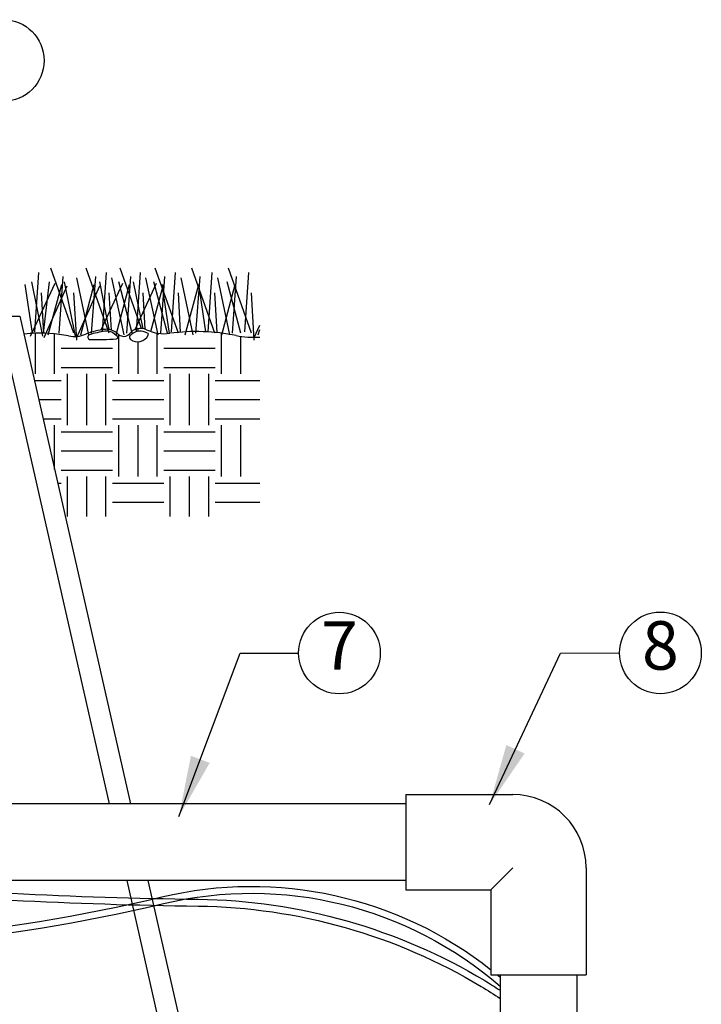
# Model space of a CAD drawing. Extents: x 0 to 222, y -4 to 280.
# Drawn here: x 109 to 142, y 148 to 196 of the extents above; entities that cross this region are included whole.
import ezdxf

# ---------------------------------------------------------------- set-up
doc = ezdxf.new("R2010")
doc.units = 0
doc.header["$LTSCALE"] = 10
doc.header["$MEASUREMENT"] = 0
doc.layers.get('0').update_dxf_attribs({"linetype": 'CONTINUOUS'})
for name, color, linetype in [('065-LOGO$0$CADdetails-7-VERYFINE', 7, 'CONTINUOUS'), ('CADdetails-1-FINE', 1, 'CONTINUOUS'), ('CADdetails-7-VERYFINE', 7, 'CONTINUOUS'), ('CADdetails-9-EXTRAFINE', 9, 'CONTINUOUS')]:
    doc.layers.add(name, color=color, linetype=linetype)
doc.styles.add('065-LOGO$0$CADdetails-DIMENSIONS', font='ARIALN.TTF', dxfattribs={"height": 2.38})
doc.styles.add('CADdetails-DIMENSIONS', font='ARIALN.TTF', dxfattribs={"height": 2.38})
doc.styles.add('CADdetails-NOTES', font='ARIALN.TTF', dxfattribs={"height": 2.38})
doc.dimstyles.new('CADdetails-DIM', dxfattribs={"dimtxt": 2.38, "dimasz": 3, "dimexe": 3, "dimexo": 1.5, "dimgap": 1, "dimtad": 1, "dimzin": 0, "dimdsep": 46, "dimtxsty": 'CADdetails-DIMENSIONS', "dimcen": 1, "dimclrd": 256, "dimclre": 256, "dimclrt": 256, "dimadec": 0, "dimazin": 0, "dimtfac": 1, "dimtdec": 4, "dimtofl": 0, "dimtmove": 0, "dimatfit": 3, "dimfxl": 1, "dimtolj": 1, "dimtzin": 0, "dimarcsym": 0})

# ---------------------------------------------------------------- blocks, each defined once
blk = doc.blocks.new('065-LOGO')
at = {"layer": '065-LOGO$0$CADdetails-7-VERYFINE', "char_height": 2.38, "attachment_point": 4, "style": '065-LOGO$0$CADdetails-DIMENSIONS'}
for insert in [(142.172, 188.102), (139.972, 172.714), (135.773, 166.825), (140.235, 163.503), (121.875, 162.898), (133.761, 159.798), (115.743, 156.722), (137.099, 154.389), (114.966, 150.315), (133.968, 148.412)]:
    blk.add_mtext('\\A1;', dxfattribs=dict(at, insert=insert))
blk = doc.blocks.new('*X1')
at = {"color": 0}
for p, q in [((23.625, 10.406), (23.625, 11.002)), ((23.906, 10.406), (23.906, 10.991)), ((24.844, 10.406), (24.844, 10.98)), ((25.125, 11.03), (25.125, 11.068)), ((25.406, 10.406), (25.406, 11.003)), ((26.344, 10.406), (26.344, 11.002)), ((26.625, 10.406), (26.625, 10.956)), ((25.125, 10.406), (25.125, 10.877)), ((24, 10.781), (24.75, 10.781)), ((25.5, 10.781), (26.25, 10.781)), ((24, 10.5), (24.75, 10.5)), ((24.094, 9.656), (24.094, 10.406)), ((24.375, 9.656), (24.375, 10.406)), ((24.656, 9.656), (24.656, 10.406)), ((25.5, 10.5), (26.25, 10.5)), ((25.594, 9.656), (25.594, 10.406)), ((25.875, 9.656), (25.875, 10.406)), ((26.156, 9.656), (26.156, 10.406)), ((23.61, 10.312), (24, 10.312)), ((24.75, 10.312), (25.5, 10.312)), ((26.25, 10.312), (26.901, 10.312)), ((23.674, 10.031), (24, 10.031)), ((24.75, 10.031), (25.5, 10.031)), ((26.25, 10.031), (26.901, 10.031)), ((23.738, 9.75), (24, 9.75)), ((23.906, 9.009), (23.906, 9.656)), ((24.75, 9.75), (25.5, 9.75)), ((24.844, 8.906), (24.844, 9.656)), ((25.125, 8.906), (25.125, 9.656)), ((25.406, 8.906), (25.406, 9.656)), ((26.25, 9.75), (26.901, 9.75)), ((26.344, 8.906), (26.344, 9.656)), ((26.625, 8.906), (26.625, 9.656)), ((24, 9.562), (24.75, 9.562)), ((25.5, 9.562), (26.25, 9.562)), ((24, 9.281), (24.75, 9.281)), ((25.5, 9.281), (26.25, 9.281)), ((24, 9), (24.75, 9)), ((25.5, 9), (26.25, 9)), ((23.951, 8.812), (24, 8.812)), ((24.094, 8.323), (24.094, 8.906)), ((24.375, 8.323), (24.375, 8.906)), ((24.656, 8.323), (24.656, 8.906)), ((24.75, 8.812), (25.5, 8.812)), ((25.594, 8.323), (25.594, 8.906)), ((25.875, 8.323), (25.875, 8.906)), ((26.156, 8.323), (26.156, 8.906)), ((26.25, 8.812), (26.901, 8.812)), ((24.75, 8.531), (25.5, 8.531)), ((26.25, 8.531), (26.901, 8.531))]:
    blk.add_line(p, q, dxfattribs=at)

msp = doc.modelspace()

# ---------------------------------------------------------------- linework, layer by layer
at = {"layer": 'CADdetails-1-FINE'}
for p, q in [((105.617, 181.395), (108.735, 181.395)), ((108.206, 181.395), (108.735, 181.395)), ((108.735, 181.395), (114.169, 157.468)), ((108.735, 181.395), (108.929, 180.543)), ((107.925, 180.38), (113.128, 157.468)), ((108.929, 180.543), (109.266, 180.56)), ((108.929, 180.543), (109.266, 180.56)), ((127.676, 157.917), (127.676, 153.25)), ((127.676, 157.917), (132.926, 157.917)), ((127.676, 157.468), (88.086, 157.468)), ((131.852, 153.25), (132.926, 154.325)), ((136.519, 154.325), (136.519, 149.074)), ((127.676, 153.699), (88.086, 153.699)), ((113.984, 153.699), (116.277, 143.601)), ((115.025, 153.699), (117.088, 144.617)), ((127.676, 153.25), (131.852, 153.25)), ((131.852, 153.25), (131.852, 149.074)), ((131.852, 149.074), (136.519, 149.074)), ((132.301, 149.074), (132.301, 139.839)), ((136.07, 149.074), (136.07, 141.425))]:
    msp.add_line(p, q, dxfattribs=at)
at = {"layer": 'CADdetails-1-FINE', "flags": 128}
msp.add_lwpolyline([(132.158, 149.074, -0.00245), (132.301, 148.955, 0.167759)], format="xyb", dxfattribs=at)
at = {"layer": 'CADdetails-1-FINE'}
msp.add_arc((132.926, 154.325), 3.593, 0, 90, dxfattribs=at)
at = {"layer": 'CADdetails-7-VERYFINE', "flags": 128}
for points in [[(88.086, 153.699, 0.369589), (91.388, 150.688, 0.071637), (115.711, 152.897, -0.229716), (131.852, 149.322, 0.167759)], [(89.136, 153.699, 0.278713), (96.041, 151.921, -0.058586), (108.336, 152.737, 0.009508), (117.484, 152.445, -0.132733), (131.376, 148.5, -0.015188), (132.301, 147.906, 0.105144)], [(89.6, 153.699, 0.268028), (95.98, 152.252, -0.058586), (108.353, 153.072, 0.009508), (117.488, 152.781, -0.132733), (131.549, 148.788, -0.012073), (132.301, 148.312, 0.105144)], [(87.911, 152.869, 0.317092), (91.371, 150.352, 0.071637), (115.788, 152.57, -0.241836), (132.301, 148.513)]]:
    msp.add_lwpolyline(points, format="xyb", dxfattribs=at)
at = {"layer": 'CADdetails-7-VERYFINE'}
for centre in [(107.926, 193.952), (124.417, 164.866), (140.165, 164.874)]:
    msp.add_circle(centre, 2.004, dxfattribs=at)
at = {"layer": 'CADdetails-9-EXTRAFINE'}
for p, q in [((113.508, 180.418), (113.388, 180.524)), ((115.009, 180.573), (114.889, 180.622))]:
    msp.add_line(p, q, dxfattribs=at)
for points in [[(111.395, 180.56), (110.264, 183.751)], [(113.124, 180.56), (111.993, 183.751)], [(114.702, 180.797), (113.656, 183.751)], [(116.516, 180.56), (115.385, 183.751)], [(118.311, 180.56), (117.18, 183.751)], [(120.107, 180.56), (118.976, 183.751)], [(109.466, 180.627), (109.665, 183.552)], [(110.663, 180.56), (110.862, 183.352)], [(112.126, 180.494), (111.528, 183.286)], [(112.259, 180.56), (112.459, 183.352)], [(112.791, 180.627), (112.991, 183.552)], [(113.855, 180.494), (113.257, 183.286)], [(113.988, 180.56), (114.188, 183.352)], [(114.454, 180.627), (114.653, 183.552)], [(115.518, 180.494), (114.919, 183.286)], [(115.651, 180.56), (115.85, 183.352)], [(116.183, 180.627), (116.382, 183.552)], [(117.247, 180.494), (116.648, 183.286)], [(117.38, 180.56), (117.579, 183.352)], [(117.979, 180.627), (118.178, 183.552)], [(119.042, 180.494), (118.444, 183.286)], [(119.175, 180.56), (119.375, 183.352)], [(119.774, 180.627), (119.973, 183.552)], [(109.359, 180.565), (109, 182.953)], [(109.266, 180.428), (110.463, 183.02)], [(109.865, 180.428), (109.333, 183.086)], [(109.904, 180.568), (110.197, 183.086)], [(109.931, 180.361), (111.062, 182.887)], [(110.131, 180.494), (110.796, 182.953)], [(111.461, 180.428), (110.929, 183.086)], [(111.528, 180.361), (112.658, 182.887)], [(111.727, 180.494), (112.392, 182.953)], [(113.126, 180.747), (112.658, 183.086)], [(112.732, 180.732), (113.789, 183.02)], [(113.456, 180.494), (114.121, 182.953)], [(114.254, 180.56), (113.589, 183.086)], [(114.781, 180.788), (114.321, 183.086)], [(114.403, 180.75), (115.451, 183.02)], [(115.161, 180.652), (115.784, 182.953)], [(115.983, 180.56), (115.318, 183.086)], [(116.077, 180.557), (115.717, 182.953)], [(116.848, 180.494), (117.513, 182.953)], [(117.861, 180.636), (117.513, 182.953)], [(118.644, 180.494), (119.309, 182.953)], [(119.575, 180.56), (118.91, 183.086)], [(109.912, 180.567), (109.798, 182.555)], [(111.528, 180.228), (111.395, 182.555)], [(113.229, 180.721), (113.124, 182.555)], [(114.889, 180.76), (114.786, 182.555)], [(116.626, 180.616), (116.516, 182.555)], [(118.423, 180.594), (118.311, 182.555)], [(120.24, 180.228), (120.107, 182.555)], [(120.24, 180.361), (120.507, 180.958)], [(120.439, 180.494), (120.507, 180.744)]]:
    msp.add_lwpolyline(points, dxfattribs=at)
for centre, radius, start, end in [((114.66, 180.091), 0.707, 65.2375, 140.7347), ((114.66, 180.091), 0.707, 65.2375, 140.7347), ((109.67, 172.943), 7.628, 78.99, 93.0336), ((109.67, 172.943), 7.628, 78.99, 93.0336), ((111.406, 181.866), 1.462, 258.99, 292.7141), ((111.406, 181.866), 1.462, 258.99, 292.7141), ((113.225, 177.521), 3.248, 95.3401, 112.7141), ((113.225, 177.521), 3.248, 95.3401, 112.7141), ((112.191, 180.375), 0.119, 107.8653, 269.3775), ((113.575, 176.082), 4.629, 98.1843, 107.8653), ((112.403, 199.801), 19.547, 269.3775, 273.1389), ((113, 180.083), 0.588, 48.5956, 98.1843), ((112.994, 179.994), 0.764, 47.8134, 95.3401), ((112.994, 179.994), 0.764, 47.8134, 95.3401), ((113.469, 180.357), 0.0727, 273.1389, 57.3544), ((113.941, 181.04), 0.647, 227.8134, 250.2934), ((113.941, 181.04), 0.647, 227.8134, 250.2934), ((113.841, 180.761), 0.35, 250.2934, 320.7347), ((113.841, 180.761), 0.35, 250.2934, 320.7347), ((114.234, 180.358), 0.118, 140.9286, 233.331), ((114.644, 180.025), 0.646, 67.6334, 140.9286), ((114.514, 180.734), 0.587, 233.331, 332.9782), ((115.827, 182.622), 2.08, 245.2375, 277.6068), ((115.827, 182.622), 2.08, 245.2375, 277.6068), ((114.965, 180.504), 0.0818, 332.9782, 56.9046), ((117.403, 170.826), 9.821, 78.5775, 97.6068), ((117.403, 170.826), 9.821, 78.5775, 97.6068), ((120.23, 184.82), 4.456, 258.5775, 273.5546), ((120.23, 184.82), 4.456, 258.5775, 273.5546)]:
    msp.add_arc(centre, radius, start, end, dxfattribs=at)

# ---------------------------------------------------------------- block references
at = {"layer": 'CADdetails-7-VERYFINE'}
msp.add_blockref('065-LOGO', (0, 0), dxfattribs=at)
at = {"layer": 'CADdetails-9-EXTRAFINE', "xscale": 3.359999999999491, "yscale": 3.359999999999491, "zscale": 3.359999999999491}
msp.add_blockref('*X1', (30.119, 143.601), dxfattribs=at)

# ---------------------------------------------------------------- texts
at = {"layer": 'CADdetails-7-VERYFINE', "char_height": 2.38, "width": 4.00739, "attachment_point": 5, "style": 'CADdetails-NOTES'}
for s, insert in [('7', (124.417, 164.925)), ('8', (140.165, 164.932))]:
    msp.add_mtext(s, dxfattribs=dict(at, insert=insert))

# ---------------------------------------------------------------- leaders
for points, override in [([(116.541, 156.839), (119.544, 164.859), (122.413, 164.866)], {"dimtad": 0}), ([(131.785, 157.425), (135.258, 164.863), (138.161, 164.869)], {"dimgap": 1, "dimtad": 0})]:
    msp.add_leader(points, dimstyle='CADdetails-DIM', override=override)

doc.saveas('drawing.dxf')
